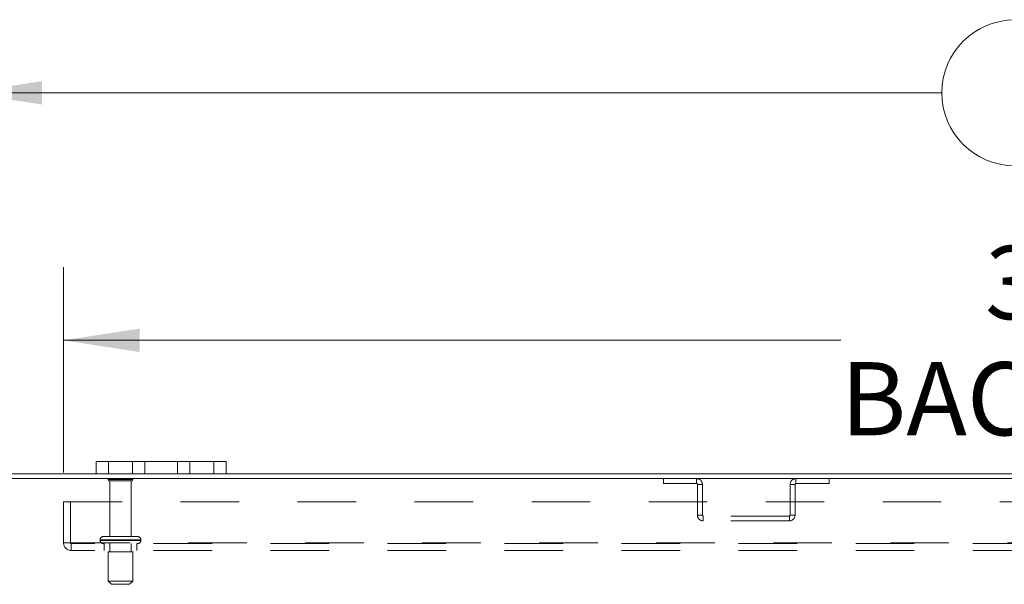
# Model space of a CAD drawing. Units: inches. Extents: x 0 to 23.4, y 0 to 16.5.
# Drawn here: x 3.8 to 5.5, y 14.2 to 15.2 of the extents above; entities that cross this region are included whole.
import ezdxf

# ---------------------------------------------------------------- set-up
doc = ezdxf.new("R2010")
doc.units = ezdxf.units.IN
doc.header["$MEASUREMENT"] = 0
doc.linetypes.add('HIDDEN', pattern=[0.075, 0.05, -0.025])
doc.styles.add('SLDTEXTSTYLE0', font='TXT', dxfattribs={"width": 0.75})
doc.dimstyles.new('SLDDIMSTYLE1', dxfattribs={"dimtxt": 0.125, "dimasz": 0.13, "dimexe": 0, "dimexo": 0.0625, "dimgap": 0.03125, "dimtad": 0, "dimtih": 1, "dimtoh": 1, "dimlfac": 9, "dimrnd": 1e-09, "dimzin": 4, "dimdsep": 46, "dimtxsty": 'SLDTEXTSTYLE0', "dimsah": 1, "dimcen": 0.09, "dimadec": 0, "dimazin": 1, "dimtfac": 1, "dimtmove": 0, "dimatfit": 0, "dimfxl": 1, "dimfrac": 2, "dimtolj": 1, "dimtzin": 12, "dimarcsym": 0})
doc.dimstyles.new('SLDDIMSTYLE3', dxfattribs={"dimtxt": 0.125, "dimasz": 0.13, "dimexe": 0, "dimexo": 0.0625, "dimgap": 0.03125, "dimtad": 0, "dimtih": 1, "dimtoh": 1, "dimlfac": 9, "dimrnd": 1e-09, "dimzin": 4, "dimdsep": 46, "dimtxsty": 'SLDTEXTSTYLE0', "dimsah": 1, "dimcen": 0.09, "dimadec": 0, "dimazin": 1, "dimtfac": 1, "dimtofl": 0, "dimtmove": 0, "dimatfit": 3, "dimfxl": 1, "dimfrac": 2, "dimtolj": 1, "dimtzin": 12, "dimarcsym": 0})

# ---------------------------------------------------------------- blocks, each defined once
blk = doc.blocks.new('_D_5')
at = {"color": 7, "linetype": 'Continuous', "lineweight": 0}
for p, q in [((3.7403, 14.4292), (3.7403, 15.1648)), ((5.5324, 15.1644), (5.9481, 15.1644)), ((7.7403, 14.4292), (7.7403, 15.1648)), ((3.7403, 15.0398), (5.4078, 15.0398)), ((7.7403, 15.0398), (6.0727, 15.0398)), ((5.9481, 14.9152), (5.5324, 14.9152))]:
    blk.add_line(p, q, dxfattribs=at)
for centre, start, end in [((5.5324, 15.0398), 90, 270), ((5.9481, 15.0398), 270, 90)]:
    blk.add_arc(centre, 0.1246, start, end, dxfattribs=at)
for points in [[(3.7403, 15.0398), (3.8703, 15.0198), (3.8703, 15.0598)], [(7.7403, 15.0398), (7.6103, 15.0598), (7.6103, 15.0198)]]:
    blk.add_solid(points, dxfattribs=at)
at = {"color": 7, "linetype": 'Continuous', "lineweight": 0, "insert": (5.5324, 15.1017, 0.0004), "char_height": 0.125, "attachment_point": 1, "style": 'SLDTEXTSTYLE0'}
blk.add_mtext('36.00', dxfattribs=at)
blk = doc.blocks.new('_D_7')
at = {"color": 7, "linetype": 'Continuous', "lineweight": 0}
for p, q in [((3.7403, 14.4292), (3.7403, 14.742)), ((3.9069, 14.3913), (3.9069, 14.742)), ((3.7403, 14.617), (3.6592, 14.617)), ((3.9069, 14.617), (4.1569, 14.617))]:
    blk.add_line(p, q, dxfattribs=at)
for points in [[(3.7403, 14.617), (3.6103, 14.637), (3.6103, 14.597)], [(3.9069, 14.617), (4.0369, 14.597), (4.0369, 14.637)]]:
    blk.add_solid(points, dxfattribs=at)
at = {"color": 7, "linetype": 'Continuous', "lineweight": 0, "char_height": 0.125, "attachment_point": 1, "style": 'SLDTEXTSTYLE0'}
for s, insert in [('1.50', (2.92, 14.6789, 0.0004)), ('TYP', (3.3917, 14.6789, 0.0004))]:
    blk.add_mtext(s, dxfattribs=dict(at, insert=insert))
blk = doc.blocks.new('_D_8')
at = {"color": 7, "linetype": 'Continuous', "lineweight": 0}
for p, q in [((3.9069, 14.3913), (3.9069, 14.742)), ((7.5736, 14.3913), (7.5736, 14.742)), ((3.9069, 14.617), (5.235, 14.617)), ((7.5736, 14.617), (6.2455, 14.617))]:
    blk.add_line(p, q, dxfattribs=at)
for points in [[(3.9069, 14.617), (4.0369, 14.597), (4.0369, 14.637)], [(7.5736, 14.617), (7.4436, 14.637), (7.4436, 14.597)]]:
    blk.add_solid(points, dxfattribs=at)
at = {"color": 7, "linetype": 'Continuous', "lineweight": 0, "char_height": 0.125, "attachment_point": 1, "style": 'SLDTEXTSTYLE0'}
for s, insert in [('33.00', (5.4817, 14.7781, 0.0004)), ('BACK PANEL', (5.235, 14.5797, 0.0004))]:
    blk.add_mtext(s, dxfattribs=dict(at, insert=insert))

msp = doc.modelspace()

# ---------------------------------------------------------------- linework, layer by layer
at = {"color": 7, "linetype": 'Continuous', "lineweight": 15}
for p, q in [((3.9625, 14.389), (3.9625, 14.4099)), ((3.9625, 14.4099), (3.9836, 14.4099)), ((3.9836, 14.4099), (3.9836, 14.389)), ((4.1636, 14.4099), (3.9836, 14.4099)), ((4.1636, 14.389), (4.1636, 14.4099)), ((4.1636, 14.4099), (4.1847, 14.4099)), ((4.1847, 14.4099), (4.1847, 14.389)), ((3.9625, 14.389), (3.75, 14.389)), ((3.9836, 14.389), (3.9625, 14.389)), ((4.1636, 14.389), (3.9836, 14.389)), ((4.1847, 14.389), (4.1636, 14.389)), ((7.2958, 14.389), (4.1847, 14.389)), ((7.732, 14.3807), (3.7486, 14.3807))]:
    msp.add_line(p, q, dxfattribs=at)
at = {"color": 7, "linetype": 'HIDDEN', "lineweight": 0}
for p, q in [((3.9836, 14.389), (3.9836, 14.4099)), ((4.0247, 14.4099), (4.0247, 14.389)), ((4.0458, 14.389), (4.0458, 14.4099)), ((4.0458, 14.4099), (4.0458, 14.389)), ((4.1014, 14.389), (4.1014, 14.4099)), ((4.1014, 14.389), (4.1014, 14.4099)), ((4.1225, 14.389), (4.1225, 14.4099)), ((4.1636, 14.4099), (4.1636, 14.389)), ((4.0253, 14.3794), (3.983, 14.3794)), ((4.0225, 14.3767), (3.9858, 14.3767)), ((3.9858, 14.3767), (3.9858, 14.2817)), ((4.0225, 14.2817), (4.0225, 14.3767)), ((4.9319, 14.3807), (4.9319, 14.3724)), ((4.9319, 14.3724), (4.9888, 14.3724)), ((4.9888, 14.3724), (4.9888, 14.3807)), ((4.9903, 14.3709), (4.9986, 14.3709)), ((4.9903, 14.3709), (4.9903, 14.3182)), ((4.9986, 14.3709), (4.9986, 14.3182)), ((5.1486, 14.3182), (5.1486, 14.3709)), ((5.1569, 14.3709), (5.1486, 14.3709)), ((5.1569, 14.3182), (5.1569, 14.3709)), ((5.1584, 14.3724), (5.1584, 14.3807)), ((5.1584, 14.3724), (5.2153, 14.3724)), ((5.2153, 14.3807), (5.2153, 14.3724)), ((3.9069, 14.271), (3.9069, 14.3413)), ((3.9069, 14.3413), (7.5736, 14.3413)), ((3.9185, 14.3413), (3.9185, 14.271)), ((4.9986, 14.3182), (4.9903, 14.3182)), ((5, 14.3167), (5, 14.3084)), ((5.1472, 14.3167), (5, 14.3167)), ((5.1472, 14.3084), (5, 14.3084)), ((5.1472, 14.3167), (5.1472, 14.3084)), ((5.1486, 14.3182), (5.1569, 14.3182)), ((3.9069, 14.271), (3.9199, 14.271)), ((3.9199, 14.271), (7.5606, 14.271)), ((3.9199, 14.271), (3.9199, 14.258)), ((7.5606, 14.2696), (3.9199, 14.2696)), ((3.9694, 14.2761), (4.0387, 14.2761)), ((4.0387, 14.2761), (3.9694, 14.2761)), ((3.9694, 14.2761), (3.9694, 14.2751)), ((3.9694, 14.2751), (4.0387, 14.2751)), ((4.0387, 14.2751), (3.9694, 14.2751)), ((4.0389, 14.2761), (3.9696, 14.2761)), ((4.0389, 14.2751), (3.9696, 14.2751)), ((4.0333, 14.2817), (3.975, 14.2817)), ((3.9764, 14.2696), (3.9764, 14.258)), ((3.9858, 14.2696), (3.9858, 14.2557)), ((4.0225, 14.2557), (4.0225, 14.2696)), ((4.0319, 14.258), (4.0319, 14.2696)), ((4.0389, 14.2751), (4.0389, 14.2761)), ((7.5606, 14.258), (3.9199, 14.258)), ((4.025, 14.2557), (3.9833, 14.2557)), ((3.9833, 14.2557), (3.9833, 14.2057)), ((4.025, 14.2057), (4.025, 14.2557)), ((4.025, 14.2057), (3.9833, 14.2057)), ((3.9833, 14.2057), (3.9889, 14.2001)), ((4.0194, 14.2001), (4.025, 14.2057)), ((4.0194, 14.2001), (3.9889, 14.2001))]:
    msp.add_line(p, q, dxfattribs=at)
for centre, radius, start, end in [((3.9853, 14.3779), 0.00278, 90, 145.9442), ((3.9858, 14.3794), 0.00278, 180, 270), ((4.0225, 14.3794), 0.00278, 270, 0), ((4.0229, 14.3779), 0.00278, 34.0558, 90), ((4.9888, 14.3709), 0.00974, 0, 90), ((4.9888, 14.3709), 0.00144, 0, 90), ((5.1584, 14.3709), 0.00974, 90, 180), ((5.1584, 14.3709), 0.00144, 90, 180), ((5, 14.3182), 0.00974, 180, 270), ((5, 14.3182), 0.00144, 180, 270), ((5.1472, 14.3182), 0.00974, 270, 0), ((5.1472, 14.3182), 0.00144, 270, 0), ((3.9199, 14.271), 0.013, 180, 270), ((3.9199, 14.271), 0.00144, 180, 270), ((3.975, 14.2761), 0.00556, 90, 180), ((3.975, 14.2751), 0.00556, 180, 270), ((4.0333, 14.2761), 0.00556, 0, 90), ((4.0333, 14.2751), 0.00556, 270, 0)]:
    msp.add_arc(centre, radius, start, end, dxfattribs=at)

# ---------------------------------------------------------------- dimensions: what is measured, and where the dimension line sits
at = {"color": 7, "linetype": 'Continuous', "lineweight": 0}
dim = msp.add_linear_dim(base=(7.7403, 15.0398), p1=(3.7403, 14.3792), p2=(7.7403, 14.3792), dimstyle='SLDDIMSTYLE3', dxfattribs=at)
dim.commit()
dim.dimension.update_dxf_attribs({"geometry": '_D_5', "text_midpoint": (5.7403, 15.0398), "dimtype": 160})
for base, p2, text, dimstyle, picture, middle in [((7.5736, 14.617), (7.5736, 14.3413), '<>\\PBACK PANEL', 'SLDDIMSTYLE3', '_D_8', (5.7403, 14.617)), ((3.7403, 14.617), (3.7403, 14.3792), '<> TYP', 'SLDDIMSTYLE1', '_D_7', (3.2896, 14.617))]:
    dim = msp.add_linear_dim(base=base, p1=(3.9069, 14.3413), p2=p2, text=text, dimstyle=dimstyle, dxfattribs=at)
    dim.commit()
    dim.dimension.update_dxf_attribs({"geometry": picture, "text_midpoint": middle, "dimtype": 160})

doc.saveas('drawing.dxf')
